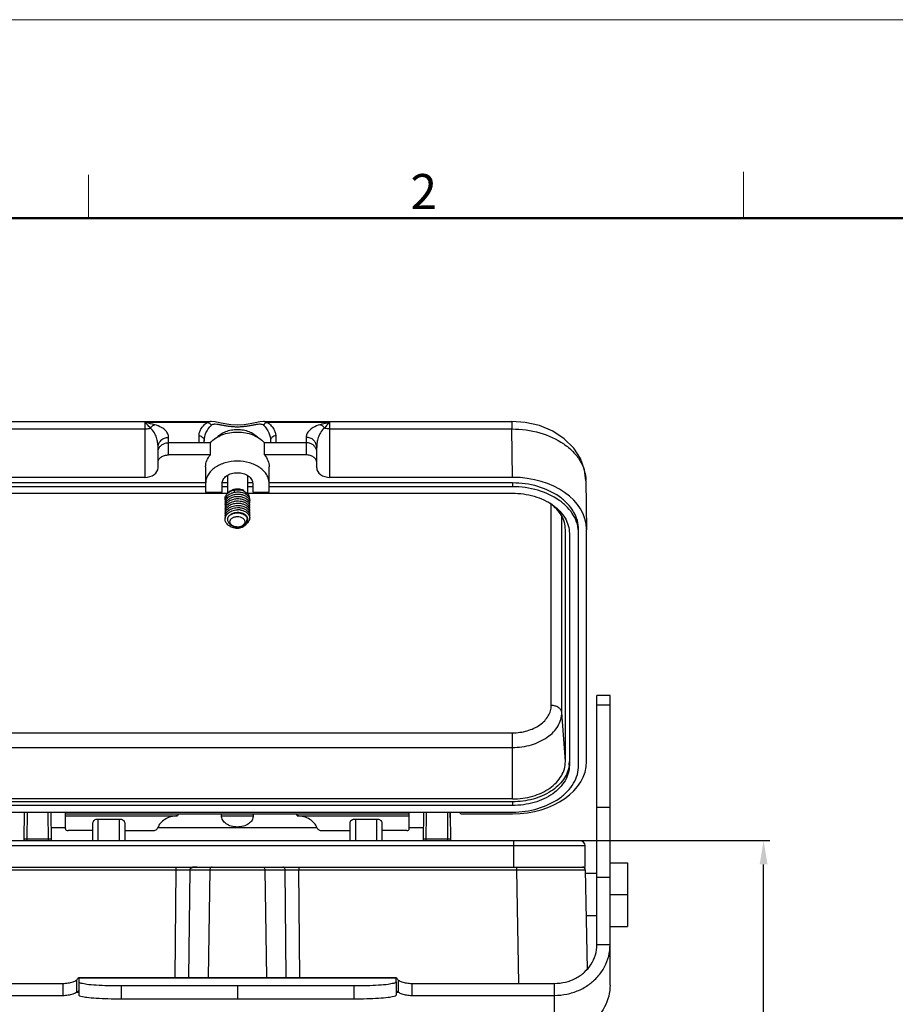
# Model space of a CAD drawing. Units: millimetres. Extents: x 3451 to 4193, y 481 to 1006.
# Drawn here: x 3562 to 3727, y 820 to 1006 of the extents above; entities that cross this region are included whole.
import ezdxf

# ---------------------------------------------------------------- set-up
doc = ezdxf.new("R2010")
doc.units = ezdxf.units.MM
doc.header["$LTSCALE"] = 65.395
doc.header["$PDMODE"] = 3
doc.header["$PDSIZE"] = 8
doc.layers.get('0').update_dxf_attribs({"linetype": 'CONTINUOUS', "lineweight": 30})
doc.layers.get('Defpoints').update_dxf_attribs({"linetype": 'CONTINUOUS'})
doc.layers.add('Dim', color=3, linetype='CONTINUOUS', lineweight=15)
doc.layers.add('图框', color=7, linetype='CONTINUOUS', lineweight=20)
doc.styles.add('Romans字体', font='romans.shx', dxfattribs={"width": 0.75})
doc.dimstyles.new('01', dxfattribs={"dimtxt": 5, "dimasz": 4.5, "dimexe": 1.2, "dimexo": 0.2, "dimgap": 0.5, "dimtad": 1, "dimdsep": 46, "dimtxsty": 'Romans字体', "dimcen": 0, "dimclrd": 1, "dimclre": 6, "dimclrt": 4, "dimazin": 2, "dimtfac": 1, "dimtofl": 0, "dimtmove": 0, "dimatfit": 3, "dimfxl": 1, "dimtolj": 1, "dimtzin": 0, "dimarcsym": 0})

# ---------------------------------------------------------------- blocks, each defined once
blk = doc.blocks.new('A4图框-NEW')
at = {"layer": '图框', "color": 1, "lineweight": 18}
blk.add_line((833.413, 690.535), (1130.412, 690.535), dxfattribs=at)
at = {"layer": '图框', "color": 6}
for p, q in [((882.948, 678.796), (882.948, 675.535)), ((932.483, 679.035), (932.483, 675.535))]:
    blk.add_line(p, q, dxfattribs=at)
at = {"layer": '图框', "lineweight": 50}
blk.add_line((836.913, 675.535), (1126.929, 675.535), dxfattribs=at)
at = {"layer": '图框', "color": 6, "insert": (907.295, 678.86), "char_height": 2.652, "width": 2.55791, "attachment_point": 1, "style": 'Romans字体'}
blk.add_mtext('2', dxfattribs=at)
blk = doc.blocks.new('*D6')
at = {"color": 6, "lineweight": -2, "transparency": 16777216}
for p, q in [((3667.13, 850.63), (3703.34, 850.63)), ((3670.26, 751.63), (3703.34, 751.63))]:
    blk.add_line(p, q, dxfattribs=at)
at = {"color": 1, "lineweight": -2, "transparency": 16777216}
blk.add_line((3702.14, 756.13), (3702.14, 846.13), dxfattribs=at)
at = {"color": 1, "transparency": 16777216}
for points in [[(3701.39, 846.13), (3702.89, 846.13), (3702.14, 850.63)], [(3701.39, 756.13), (3702.89, 756.13), (3702.14, 751.63)]]:
    blk.add_solid(points, dxfattribs=at)
at = {"layer": 'Defpoints', "color": 0, "transparency": 16777216}
for p in [(3666.93, 850.63), (3702.14, 850.63), (3670.06, 751.63)]:
    blk.add_point(p, dxfattribs=at)
at = {"color": 4, "transparency": 16777216, "insert": (3699.14, 801.13), "char_height": 5, "attachment_point": 5, "rotation": 90, "style": 'Romans字体'}
blk.add_mtext('\\A1;99', dxfattribs=at)

msp = doc.modelspace()

# ---------------------------------------------------------------- linework, layer by layer
for p, q in [((3550.774, 929.906), (3597.572, 929.906)), ((3585.163, 929.713), (3585.163, 919.329)), ((3596.952, 929.713), (3585.163, 929.713)), ((3607.755, 929.906), (3654.554, 929.906)), ((3620.165, 929.713), (3608.376, 929.713)), ((3620.165, 919.329), (3620.165, 929.713)), ((3654.554, 929.906), (3654.554, 928.472)), ((3550.774, 928.472), (3585.163, 928.472)), ((3595.413, 925.88), (3595.413, 927.174)), ((3609.914, 927.174), (3609.914, 925.88)), ((3620.165, 928.472), (3654.554, 928.472)), ((3654.667, 919.329), (3654.554, 928.472)), ((3589.663, 923.572), (3589.663, 926.903)), ((3597.557, 925.88), (3589.663, 925.88)), ((3596.413, 925.88), (3596.413, 926.212)), ((3597.557, 923.572), (3597.557, 925.88)), ((3607.771, 923.572), (3607.771, 925.88)), ((3615.665, 925.88), (3607.771, 925.88)), ((3608.914, 926.212), (3608.914, 925.88)), ((3615.665, 926.903), (3615.665, 923.572)), ((3587.663, 921.097), (3587.663, 924.98)), ((3597.557, 923.572), (3589.663, 923.572)), ((3615.665, 923.572), (3607.771, 923.572)), ((3617.665, 921.097), (3617.665, 924.98)), ((3596.663, 921.344), (3596.663, 916.536)), ((3608.664, 916.536), (3608.664, 921.344)), ((3585.163, 919.329), (3550.66, 919.329)), ((3596.663, 918.268), (3550.66, 918.268)), ((3599.764, 916.536), (3599.764, 918.162)), ((3600.764, 918.268), (3599.787, 918.268)), ((3600.764, 919.683), (3600.764, 916.229)), ((3604.564, 919.683), (3604.564, 916.277)), ((3605.54, 918.268), (3604.564, 918.268)), ((3605.564, 918.162), (3605.564, 916.536)), ((3654.667, 918.268), (3608.664, 918.268)), ((3654.667, 919.329), (3620.165, 919.329)), ((3654.667, 918.268), (3654.667, 917.561)), ((3668.553, 918.66), (3668.668, 909.429)), ((3596.663, 917.561), (3550.66, 917.561)), ((3550.66, 916.324), (3600.764, 916.324)), ((3596.663, 916.536), (3599.764, 916.536)), ((3600.764, 917.561), (3599.764, 917.561)), ((3601.994, 916.915), (3602.101, 916.51)), ((3605.564, 917.561), (3604.564, 917.561)), ((3604.564, 916.324), (3654.667, 916.324)), ((3605.564, 916.536), (3608.664, 916.536)), ((3654.667, 917.561), (3608.664, 917.561)), ((3661.983, 876.193), (3661.983, 914.231)), ((3604.564, 911.475), (3604.564, 911.277)), ((3663.981, 874.852), (3663.981, 911.956)), ((3602.491, 909.941), (3602.229, 909.983)), ((3602.371, 909.709), (3602.471, 909.942)), ((3664.668, 909.429), (3664.64, 909.797)), ((3664.668, 909.429), (3664.654, 909.798)), ((3664.668, 865.585), (3664.668, 909.429)), ((3665.418, 908.722), (3665.418, 864.878)), ((3667.168, 864.878), (3667.168, 908.722)), ((3668.668, 865.585), (3668.668, 909.429)), ((3673.112, 878.097), (3670.612, 878.097)), ((3670.612, 830.904), (3670.612, 878.096)), ((3673.112, 823.333), (3673.112, 878.096)), ((3670.612, 876.331), (3673.112, 876.331)), ((3664.668, 865.585), (3663.981, 874.852)), ((3550.66, 871.02), (3654.667, 871.02)), ((3654.667, 858.514), (3654.667, 871.02)), ((3550.66, 868.267), (3654.667, 868.267)), ((3654.667, 858.514), (3550.66, 858.514)), ((3654.667, 857.984), (3550.66, 857.984)), ((3654.667, 857.277), (3550.66, 857.277)), ((3654.667, 857.984), (3654.667, 857.277)), ((3670.612, 856.968), (3673.112, 856.968)), ((3550.66, 856.039), (3654.667, 856.039)), ((3562.37, 850.931), (3562.412, 856.039)), ((3562.394, 853.781), (3562.413, 856.039)), ((3562.91, 856.046), (3562.869, 850.953)), ((3566.957, 850.627), (3566.913, 856.039)), ((3567.41, 856.039), (3567.457, 850.627)), ((3570.162, 852.896), (3570.162, 856.039)), ((3570.162, 855.686), (3635.166, 855.686)), ((3570.162, 855.329), (3591.366, 855.329)), ((3576.362, 850.627), (3576.362, 854.721)), ((3576.362, 854.721), (3580.362, 854.721)), ((3580.362, 850.627), (3580.362, 854.721)), ((3599.663, 855.331), (3605.665, 855.331)), ((3599.664, 855.332), (3599.664, 855.686)), ((3605.664, 855.686), (3605.664, 855.332)), ((3613.961, 855.329), (3635.166, 855.329)), ((3624.965, 854.721), (3628.965, 854.721)), ((3624.965, 854.721), (3624.965, 850.627)), ((3628.965, 854.721), (3628.965, 850.627)), ((3635.166, 852.896), (3635.166, 856.039)), ((3637.871, 850.627), (3637.918, 856.039)), ((3638.37, 850.627), (3638.414, 856.039)), ((3642.459, 850.953), (3642.418, 856.046)), ((3642.914, 856.039), (3642.962, 850.627)), ((3642.934, 853.781), (3642.916, 856.039)), ((3645.166, 855.686), (3654.667, 855.686)), ((3562.366, 850.627), (3562.389, 853.267)), ((3567.435, 853.127), (3570.162, 853.127)), ((3575.362, 850.627), (3575.362, 854.014)), ((3581.363, 854.014), (3581.363, 850.627)), ((3587.656, 853.127), (3617.671, 853.127)), ((3623.965, 850.627), (3623.965, 854.014)), ((3629.965, 854.014), (3629.965, 850.627)), ((3635.166, 853.127), (3637.892, 853.127)), ((3642.938, 853.267), (3642.958, 850.931)), ((3562.869, 850.953), (3562.866, 850.627)), ((3562.869, 850.953), (3566.954, 850.953)), ((3575.362, 852.536), (3570.662, 852.536)), ((3581.363, 852.536), (3586.664, 852.536)), ((3618.664, 852.536), (3623.965, 852.536)), ((3634.666, 852.536), (3629.965, 852.536)), ((3638.373, 850.953), (3642.459, 850.953)), ((3642.462, 850.627), (3642.459, 850.953)), ((3668.414, 849.627), (3536.914, 849.627)), ((3667.414, 850.627), (3537.914, 850.627)), ((3654.92, 845.627), (3654.92, 850.627)), ((3668.414, 845.627), (3668.414, 849.627)), ((3536.914, 845.627), (3668.414, 845.627)), ((3591.054, 845.627), (3591.054, 845.136)), ((3614.273, 845.627), (3614.273, 845.136)), ((3655.434, 845.627), (3655.434, 845.136)), ((3673.112, 846.427), (3676.414, 846.427)), ((3676.414, 846.427), (3676.414, 834.427)), ((3549.895, 845.136), (3591.054, 845.136)), ((3591.054, 845.136), (3590.849, 824.739)), ((3593.652, 845.136), (3593.447, 824.739)), ((3593.652, 845.136), (3611.676, 845.136)), ((3597.46, 845.136), (3597.152, 824.739)), ((3607.867, 845.136), (3608.176, 824.739)), ((3611.881, 824.739), (3611.676, 845.136)), ((3614.479, 824.739), (3614.273, 845.136)), ((3614.273, 845.136), (3655.434, 845.136)), ((3655.434, 845.136), (3655.809, 823.646)), ((3668.432, 845.136), (3668.759, 826.352)), ((3670.612, 844.427), (3668.444, 844.427)), ((3670.612, 843.747), (3673.112, 843.747)), ((3673.112, 840.427), (3676.414, 840.427)), ((3670.612, 836.427), (3668.584, 836.427)), ((3673.112, 834.427), (3676.414, 834.427)), ((3673.112, 830.904), (3670.612, 830.904)), ((3542.716, 823.646), (3569.664, 823.646)), ((3569.664, 823.646), (3569.664, 821.378)), ((3572.259, 824.275), (3572.259, 822.007)), ((3572.657, 824.739), (3632.67, 824.739)), ((3572.663, 824.739), (3572.664, 824.738)), ((3572.664, 824.738), (3572.664, 823.935)), ((3572.664, 824.719), (3632.664, 824.719)), ((3572.664, 823.935), (3572.664, 821.445)), ((3580.664, 823.22), (3580.664, 820.73)), ((3580.664, 823.22), (3624.664, 823.22)), ((3602.664, 823.22), (3602.664, 820.73)), ((3624.664, 823.22), (3624.664, 820.73)), ((3632.664, 824.738), (3632.665, 824.739)), ((3632.664, 823.935), (3632.664, 824.738)), ((3632.664, 823.935), (3632.664, 821.445)), ((3633.068, 824.275), (3633.068, 822.007)), ((3635.664, 823.646), (3662.612, 823.646)), ((3635.664, 823.646), (3635.664, 821.378)), ((3662.612, 813.807), (3662.612, 823.646)), ((3542.716, 821.378), (3569.664, 821.378)), ((3572.259, 822.007), (3572.664, 822.007)), ((3632.664, 822.007), (3633.068, 822.007)), ((3635.664, 821.378), (3662.612, 821.378)), ((3580.664, 820.73), (3624.664, 820.73))]:
    msp.add_line(p, q)
for points in [[(3607.774, 929.906), (3607.602, 929.901), (3606.876, 929.807), (3606.048, 929.634), (3605.076, 929.433), (3603.941, 929.264), (3602.671, 929.194), (3601.4, 929.262), (3600.26, 929.432), (3599.285, 929.633), (3598.454, 929.806), (3597.727, 929.901), (3597.553, 929.906)], [(3668.553, 918.654), (3668.296, 920.747), (3667.519, 922.884), (3666.232, 924.874), (3664.464, 926.627), (3662.276, 928.062), (3659.764, 929.11), (3657.05, 929.729), (3654.554, 929.906)]]:
    msp.add_lwpolyline(points)
for centre, radius, start, end in [((3661.524, 918.572), 7.03, 0.71951, 1.58358), ((3601.604, 914.831), 1.264, 169.55108, 189.1755), ((3601.604, 914.406), 1.264, 169.78104, 189.42426), ((3601.61, 913.982), 1.27, 170.04429, 180.68493), ((3602.07, 914.155), 1.8, 135.82835, 140.59361), ((3603.913, 914.618), 1.074, 349.07636, 12.24069), ((3603.913, 914.194), 1.074, 348.76709, 11.93628), ((3601.612, 913.983), 1.272, 180.74009, 189.64194), ((3601.603, 913.558), 1.263, 170.2573, 189.91269), ((3601.607, 913.133), 1.267, 174.83938, 190.12796), ((3601.604, 912.709), 1.264, 170.75184, 190.38108), ((3601.604, 912.285), 1.264, 171.00029, 190.60731), ((3601.617, 913.132), 1.277, 170.53177, 174.8058), ((3601.646, 913.551), 1.306, 162.62729, 170.28554), ((3602.145, 911.113), 1.904, 134.36997, 135.74256), ((3602.133, 911.55), 1.886, 135.46812, 135.71476), ((3602.759, 909.926), 3.26, 82.96664, 91.7356), ((3603.628, 912.798), 1.388, 31.77623, 35.52144), ((3603.913, 912.497), 1.074, 347.5454, 10.70454), ((3603.913, 912.921), 1.074, 347.84937, 11.01544), ((3603.913, 913.345), 1.074, 348.15402, 11.32408), ((3603.896, 913.767), 1.092, 8.18009, 11.58174), ((3603.914, 913.77), 1.074, 348.45701, 8.18255), ((3601.604, 911.86), 1.264, 171.2486, 190.43543), ((3603.52, 911.081), 1.014, 333.69926, 338.33672), ((3602.672, 912.182), 2.248, 257.28697, 264.89005), ((3660.011, 865.587), 5.406, 352.57505, 359.983), ((3667.414, 849.627), 1, 0, 90), ((3667.932, 845.127), 0.5, 0.9999, 89.99415)]:
    msp.add_arc(centre, radius, start, end)
for centre, major_axis, ratio, start_param, end_param in [((3585.163, 921.097), (2.5, 0), 0.7071337, -1.5707963, 0), ((3620.165, 921.097), (2.5, 0), 0.7071337, -3.1415927, -1.5707963), ((3654.666, 909.429), (14.001, 0.002), 0.7071068, 0.0088317, 1.570644), ((3654.666, 865.586), (14.001, -0.002), 0.7071068, -1.570644, 0.0000762), ((3645.166, 856.039), (0.5, 0), 0.7071337, 3.1415927, 4.712389), ((3570.662, 852.896), (0.5, 0), 0.7203415, -3.1415927, -1.5707963), ((3634.666, 852.896), (0.5, 0), 0.7203415, -1.5707963, 0)]:
    msp.add_ellipse(centre, major_axis=major_axis, ratio=ratio, start_param=start_param, end_param=end_param)
for points, knots in [([(3587.048, 929.264), (3586.896, 929.304), (3586.27, 929.464), (3585.64, 929.605), (3585.163, 929.713)], [0, 0, 0, 0, 0.2430066, 1, 1, 1, 1]), ([(3586.21, 928.636), (3586.045, 928.853), (3585.727, 929.243), (3585.353, 929.584), (3585.163, 929.713)], [0, 0, 0, 0, 0.543081, 1, 1, 1, 1]), ([(3586.21, 928.636), (3586.268, 928.714), (3586.495, 928.981), (3586.802, 929.194), (3587.048, 929.264)], [0, 0, 0, 0, 0.2753289, 1, 1, 1, 1]), ([(3589.663, 926.903), (3589.663, 927.117), (3589.558, 927.586), (3589.089, 928.239), (3588.241, 928.86), (3587.495, 929.145), (3587.048, 929.264)], [0, 0, 0, 0, 0.1713834, 0.3707227, 0.6299281, 1, 1, 1, 1]), ([(3595.413, 927.174), (3595.413, 927.391), (3595.477, 927.844), (3595.766, 928.504), (3596.261, 929.152), (3596.7, 929.529), (3596.952, 929.713)], [0, 0, 0, 0, 0.212094, 0.4390853, 0.6961069, 1, 1, 1, 1]), ([(3596.413, 926.212), (3596.413, 926.725), (3596.651, 927.842), (3597.316, 928.768), (3597.74, 929.187)], [0, 0, 0, 0, 0.4625204, 1, 1, 1, 1]), ([(3596.952, 929.713), (3597.025, 929.78), (3597.22, 929.886), (3597.436, 929.907), (3597.55, 929.906)], [0, 0, 0, 0, 0.4666659, 1, 1, 1, 1]), ([(3596.952, 929.712), (3597.11, 929.696), (3597.427, 929.576), (3597.656, 929.329), (3597.74, 929.187)], [0, 0, 0, 0, 0.4915908, 1, 1, 1, 1]), ([(3597.74, 929.187), (3597.825, 929.271), (3597.998, 929.366), (3598.259, 929.413), (3598.588, 929.424), (3599.06, 929.366), (3599.683, 929.248), (3600.374, 929.115), (3601.113, 928.998), (3601.881, 928.919), (3602.664, 928.892), (3603.447, 928.919), (3604.215, 928.998), (3604.953, 929.115), (3605.644, 929.248), (3606.268, 929.366), (3606.74, 929.424), (3607.068, 929.413), (3607.33, 929.366), (3607.503, 929.271), (3607.588, 929.187)], [0, 0, 0, 0, 0.0358234, 0.0562586, 0.0792891, 0.1337934, 0.1980588, 0.2690924, 0.3442412, 0.4216311, 0.4999991, 0.578367, 0.6557567, 0.7309053, 0.8019395, 0.8662056, 0.9207107, 0.9437414, 0.9641766, 1, 1, 1, 1]), ([(3608.376, 929.713), (3608.217, 929.696), (3607.9, 929.576), (3607.671, 929.329), (3607.588, 929.187)], [0, 0, 0, 0, 0.4915927, 1, 1, 1, 1]), ([(3607.588, 929.187), (3608.012, 928.768), (3608.677, 927.842), (3608.914, 926.725), (3608.914, 926.212)], [0, 0, 0, 0, 0.5374814, 1, 1, 1, 1]), ([(3607.777, 929.906), (3607.891, 929.907), (3608.108, 929.886), (3608.302, 929.78), (3608.376, 929.713)], [0, 0, 0, 0, 0.5333284, 1, 1, 1, 1]), ([(3608.376, 929.713), (3608.628, 929.529), (3609.067, 929.152), (3609.561, 928.504), (3609.85, 927.844), (3609.914, 927.391), (3609.914, 927.174)], [0, 0, 0, 0, 0.3038927, 0.5609125, 0.7879046, 1, 1, 1, 1]), ([(3618.28, 929.264), (3617.832, 929.145), (3617.086, 928.86), (3616.239, 928.239), (3615.77, 927.586), (3615.665, 927.117), (3615.665, 926.903)], [0, 0, 0, 0, 0.3700708, 0.6292766, 0.8286164, 1, 1, 1, 1]), ([(3620.165, 929.713), (3620.004, 929.676), (3619.374, 929.535), (3618.745, 929.387), (3618.28, 929.264)], [0, 0, 0, 0, 0.2549521, 1, 1, 1, 1]), ([(3619.118, 928.636), (3619.059, 928.714), (3618.832, 928.981), (3618.525, 929.194), (3618.28, 929.264)], [0, 0, 0, 0, 0.2753081, 1, 1, 1, 1]), ([(3620.165, 929.713), (3619.975, 929.584), (3619.6, 929.243), (3619.283, 928.853), (3619.118, 928.636)], [0, 0, 0, 0, 0.456919, 1, 1, 1, 1]), ([(3585.163, 928.472), (3585.253, 928.472), (3585.607, 928.486), (3585.959, 928.554), (3586.21, 928.636)], [0, 0, 0, 0, 0.2537722, 1, 1, 1, 1]), ([(3587.663, 924.98), (3587.663, 925.294), (3587.617, 925.927), (3587.4, 926.875), (3586.986, 927.832), (3586.518, 928.408), (3586.21, 928.636)], [0, 0, 0, 0, 0.2318962, 0.4681065, 0.7162061, 1, 1, 1, 1]), ([(3595.413, 927.174), (3595.543, 927.174), (3595.804, 927.124), (3596.137, 926.912), (3596.361, 926.592), (3596.413, 926.338), (3596.413, 926.212)], [0, 0, 0, 0, 0.2545441, 0.5064504, 0.7545786, 1, 1, 1, 1]), ([(3597.557, 925.88), (3598.134, 926.542), (3599.351, 927.304), (3601.159, 927.806), (3602.664, 927.941), (3604.168, 927.806), (3605.976, 927.304), (3607.193, 926.542), (3607.771, 925.88)], [0, 0, 0, 0, 0.2344129, 0.3650871, 0.5, 0.6349129, 0.7655871, 1, 1, 1, 1]), ([(3598.845, 926.892), (3599.055, 927.13), (3599.566, 927.563), (3600.322, 927.948), (3600.996, 928.173), (3601.722, 928.34), (3602.286, 928.39), (3602.664, 928.39)], [0, 0, 0, 0, 0.2256661, 0.4706805, 0.5994714, 0.7313063, 1, 1, 1, 1]), ([(3602.664, 928.39), (3603.041, 928.39), (3603.606, 928.34), (3604.331, 928.173), (3605.006, 927.948), (3605.762, 927.563), (3606.273, 927.13), (3606.482, 926.892)], [0, 0, 0, 0, 0.2686937, 0.4005286, 0.5293195, 0.7743339, 1, 1, 1, 1]), ([(3609.914, 927.174), (3609.784, 927.174), (3609.523, 927.124), (3609.191, 926.912), (3608.967, 926.592), (3608.914, 926.338), (3608.914, 926.212)], [0, 0, 0, 0, 0.2545442, 0.5064506, 0.7545787, 1, 1, 1, 1]), ([(3619.118, 928.636), (3618.81, 928.408), (3618.341, 927.832), (3617.927, 926.875), (3617.71, 925.927), (3617.665, 925.294), (3617.665, 924.98)], [0, 0, 0, 0, 0.2837939, 0.5318933, 0.7681037, 1, 1, 1, 1]), ([(3620.165, 928.472), (3620.075, 928.472), (3619.721, 928.486), (3619.369, 928.554), (3619.118, 928.636)], [0, 0, 0, 0, 0.2537722, 1, 1, 1, 1]), ([(3654.554, 928.472), (3656.335, 928.476), (3659.791, 928.024), (3663.7, 926.285), (3666.118, 924.274), (3667.457, 922.583), (3668.313, 920.726), (3668.533, 919.411), (3668.551, 918.766)], [0, 0, 0, 0, 0.2862911, 0.5525633, 0.674654, 0.7887922, 0.8963375, 1, 1, 1, 1]), ([(3587.663, 924.98), (3587.663, 925.231), (3587.768, 925.74), (3588.217, 926.379), (3588.881, 926.804), (3589.403, 926.903), (3589.663, 926.903)], [0, 0, 0, 0, 0.2454519, 0.4935505, 0.7454241, 1, 1, 1, 1]), ([(3587.757, 924.641), (3587.821, 924.818), (3588.016, 925.161), (3588.465, 925.562), (3589.032, 925.821), (3589.452, 925.88), (3589.663, 925.88)], [0, 0, 0, 0, 0.234911, 0.4804813, 0.7368556, 1, 1, 1, 1]), ([(3617.665, 924.98), (3617.665, 925.231), (3617.559, 925.74), (3617.111, 926.379), (3616.447, 926.804), (3615.924, 926.903), (3615.665, 926.903)], [0, 0, 0, 0, 0.2454519, 0.4935505, 0.745424, 1, 1, 1, 1]), ([(3617.57, 924.641), (3617.507, 924.818), (3617.311, 925.161), (3616.863, 925.562), (3616.296, 925.821), (3615.876, 925.88), (3615.665, 925.88)], [0, 0, 0, 0, 0.234911, 0.4804813, 0.7368556, 1, 1, 1, 1]), ([(3587.663, 924.1), (3587.663, 924.237), (3587.687, 924.422), (3587.742, 924.597), (3587.757, 924.641)], [0, 0, 0, 0, 0.7475978, 1, 1, 1, 1]), ([(3587.663, 922.158), (3587.663, 922.345), (3587.785, 922.748), (3588.251, 923.209), (3588.905, 923.505), (3589.405, 923.572), (3589.663, 923.572)], [0, 0, 0, 0, 0.2094929, 0.4446655, 0.7119947, 1, 1, 1, 1]), ([(3596.663, 921.344), (3596.663, 921.738), (3596.83, 922.558), (3597.281, 923.255), (3597.557, 923.572)], [0, 0, 0, 0, 0.4835653, 1, 1, 1, 1]), ([(3607.771, 923.572), (3608.047, 923.255), (3608.497, 922.558), (3608.664, 921.738), (3608.664, 921.344)], [0, 0, 0, 0, 0.5164349, 1, 1, 1, 1]), ([(3617.665, 922.158), (3617.665, 922.345), (3617.543, 922.748), (3617.077, 923.209), (3616.422, 923.505), (3615.922, 923.572), (3615.665, 923.572)], [0, 0, 0, 0, 0.2094929, 0.4446655, 0.7119947, 1, 1, 1, 1]), ([(3617.665, 924.1), (3617.665, 924.237), (3617.64, 924.422), (3617.586, 924.597), (3617.57, 924.641)], [0, 0, 0, 0, 0.7475978, 1, 1, 1, 1]), ([(3608.664, 918.162), (3608.664, 918.441), (3608.583, 919.011), (3608.23, 919.82), (3607.662, 920.559), (3606.625, 921.44), (3604.934, 922.204), (3602.664, 922.51), (3600.394, 922.204), (3598.703, 921.44), (3597.666, 920.559), (3597.098, 919.82), (3596.744, 919.011), (3596.663, 918.441), (3596.663, 918.162)], [0, 0, 0, 0, 0.0517124, 0.1053415, 0.1622468, 0.2232148, 0.3564758, 0.5, 0.6435242, 0.7767852, 0.8377532, 0.8946585, 0.9482876, 1, 1, 1, 1]), ([(3599.764, 918.162), (3599.764, 918.297), (3599.803, 918.572), (3600.037, 919.109), (3600.616, 919.688), (3601.566, 920.115), (3602.664, 920.264), (3603.762, 920.115), (3604.712, 919.688), (3605.291, 919.109), (3605.525, 918.572), (3605.564, 918.297), (3605.564, 918.162)], [0, 0, 0, 0, 0.0517559, 0.1054836, 0.2228467, 0.3562848, 0.5, 0.6437152, 0.7771533, 0.8945164, 0.9482441, 1, 1, 1, 1]), ([(3667.168, 909.429), (3667.168, 910.01), (3666.999, 911.198), (3666.262, 912.884), (3665.079, 914.424), (3662.918, 916.258), (3659.398, 917.849), (3656.277, 918.268), (3654.667, 918.268)], [0, 0, 0, 0, 0.1035068, 0.2107607, 0.3246238, 0.4465577, 0.7130248, 1, 1, 1, 1]), ([(3600.355, 915.059), (3600.337, 915.175), (3600.333, 915.415), (3600.43, 915.769), (3600.622, 916.098), (3600.802, 916.287), (3600.902, 916.375)], [0, 0, 0, 0, 0.237204, 0.4782855, 0.7309287, 1, 1, 1, 1]), ([(3600.778, 915.409), (3600.919, 915.554), (3601.259, 915.808), (3601.756, 916.013), (3602.191, 916.113), (3602.644, 916.169), (3603.209, 916.15), (3603.843, 915.991), (3604.304, 915.75), (3604.596, 915.502), (3604.768, 915.299), (3604.894, 915.08), (3604.946, 914.924), (3604.963, 914.846)], [0, 0, 0, 0, 0.1228181, 0.2556289, 0.324713, 0.3946255, 0.5337335, 0.6671781, 0.7900713, 0.8468633, 0.9004753, 0.9512875, 1, 1, 1, 1]), ([(3600.895, 916.377), (3600.914, 916.403), (3600.996, 916.503), (3601.091, 916.593), (3601.167, 916.655)], [0, 0, 0, 0, 0.2434789, 1, 1, 1, 1]), ([(3600.902, 916.375), (3600.926, 916.395), (3601.026, 916.478), (3601.133, 916.551), (3601.216, 916.601)], [0, 0, 0, 0, 0.2448565, 1, 1, 1, 1]), ([(3600.921, 915.966), (3601.082, 916.103), (3601.461, 916.336), (3601.883, 916.47), (3602.105, 916.515)], [0, 0, 0, 0, 0.4827486, 1, 1, 1, 1]), ([(3601.167, 916.655), (3601.353, 916.806), (3601.802, 917.045), (3602.297, 917.14), (3602.554, 917.153)], [0, 0, 0, 0, 0.482626, 1, 1, 1, 1]), ([(3601.216, 916.601), (3601.275, 916.636), (3601.521, 916.77), (3601.788, 916.865), (3601.994, 916.915)], [0, 0, 0, 0, 0.2426454, 1, 1, 1, 1]), ([(3601.36, 916.677), (3601.542, 916.81), (3601.965, 917.018), (3602.426, 917.101), (3602.664, 917.112)], [0, 0, 0, 0, 0.486409, 1, 1, 1, 1]), ([(3601.994, 916.915), (3602.329, 916.99), (3602.851, 917.021), (3603.513, 916.901), (3603.962, 916.737), (3604.344, 916.504), (3604.64, 916.216), (3604.801, 915.933), (3604.867, 915.698), (3604.879, 915.58), (3604.88, 915.521)], [0, 0, 0, 0, 0.2865306, 0.4266663, 0.5598946, 0.6837474, 0.7971987, 0.9013151, 0.9510614, 1, 1, 1, 1]), ([(3602.105, 916.515), (3602.389, 916.574), (3602.828, 916.603), (3603.395, 916.528), (3603.794, 916.417), (3604.155, 916.256), (3604.464, 916.051), (3604.711, 915.807), (3604.832, 915.618), (3604.878, 915.522)], [0, 0, 0, 0, 0.2767554, 0.4132628, 0.5452175, 0.6707034, 0.7884214, 0.8979503, 1, 1, 1, 1]), ([(3602.554, 917.153), (3602.789, 917.166), (3603.247, 917.133), (3603.681, 916.978), (3603.871, 916.869)], [0, 0, 0, 0, 0.5183151, 1, 1, 1, 1]), ([(3602.664, 917.112), (3602.772, 917.118), (3603.039, 917.114), (3603.451, 917.046), (3603.74, 916.938), (3603.871, 916.869)], [0, 0, 0, 0, 0.2616739, 0.6426354, 1, 1, 1, 1]), ([(3667.168, 908.722), (3667.168, 909.303), (3666.999, 910.491), (3666.262, 912.177), (3665.079, 913.717), (3662.918, 915.551), (3659.398, 917.142), (3656.277, 917.561), (3654.667, 917.561)], [0, 0, 0, 0, 0.1035068, 0.2107607, 0.3246238, 0.4465577, 0.7130248, 1, 1, 1, 1]), ([(3654.667, 916.324), (3656.052, 916.324), (3658.736, 915.963), (3661.763, 914.595), (3663.621, 913.017), (3664.638, 911.694), (3665.273, 910.244), (3665.418, 909.222), (3665.418, 908.722)], [0, 0, 0, 0, 0.2869769, 0.5534431, 0.6753722, 0.7892426, 0.8964828, 1, 1, 1, 1]), ([(3600.356, 912.912), (3600.373, 913.015), (3600.433, 913.221), (3600.594, 913.508), (3600.821, 913.769), (3601.209, 914.08), (3601.814, 914.357), (3602.348, 914.445), (3602.622, 914.457)], [0, 0, 0, 0, 0.1058959, 0.2162094, 0.332623, 0.455834, 0.7201964, 1, 1, 1, 1]), ([(3600.357, 913.342), (3600.372, 913.429), (3600.419, 913.602), (3600.586, 913.937), (3600.782, 914.153), (3600.93, 914.277)], [0, 0, 0, 0, 0.2360432, 0.4798852, 1, 1, 1, 1]), ([(3600.359, 914.201), (3600.365, 914.235), (3600.395, 914.374), (3600.448, 914.508), (3600.498, 914.602)], [0, 0, 0, 0, 0.246219, 1, 1, 1, 1]), ([(3600.36, 914.63), (3600.381, 914.75), (3600.46, 914.989), (3600.598, 915.199), (3600.679, 915.297)], [0, 0, 0, 0, 0.4870898, 1, 1, 1, 1]), ([(3600.361, 915.06), (3600.384, 915.188), (3600.474, 915.445), (3600.629, 915.668), (3600.721, 915.771)], [0, 0, 0, 0, 0.4856619, 1, 1, 1, 1]), ([(3600.399, 913.941), (3600.43, 914.039), (3600.516, 914.234), (3600.708, 914.499), (3600.957, 914.736), (3601.365, 915.011), (3601.974, 915.247), (3602.762, 915.34), (3603.539, 915.246), (3604.125, 915.013), (3604.502, 914.743), (3604.724, 914.515), (3604.884, 914.262), (3604.947, 914.078), (3604.966, 913.986)], [0, 0, 0, 0, 0.0545711, 0.1118234, 0.1722989, 0.2360901, 0.371766, 0.513489, 0.6531216, 0.7828029, 0.8424083, 0.8981464, 0.950382, 1, 1, 1, 1]), ([(3600.498, 914.602), (3600.545, 914.692), (3600.661, 914.866), (3600.884, 915.098), (3601.154, 915.3), (3601.574, 915.527), (3602.172, 915.709), (3602.925, 915.757), (3603.651, 915.637), (3604.19, 915.399), (3604.536, 915.136), (3604.74, 914.917), (3604.887, 914.677), (3604.946, 914.503), (3604.964, 914.416)], [0, 0, 0, 0, 0.0562459, 0.1154568, 0.1777911, 0.2430892, 0.3802244, 0.5211977, 0.6586001, 0.7857064, 0.8442176, 0.8991136, 0.9507697, 1, 1, 1, 1]), ([(3600.721, 915.771), (3600.736, 915.788), (3600.799, 915.857), (3600.867, 915.921), (3600.921, 915.966)], [0, 0, 0, 0, 0.245864, 1, 1, 1, 1]), ([(3600.93, 914.277), (3601.224, 914.523), (3601.686, 914.735), (3602.263, 914.851), (3602.674, 914.894), (3603.184, 914.876), (3603.762, 914.742), (3604.267, 914.507), (3604.606, 914.23), (3604.802, 913.975), (3604.873, 913.839), (3604.902, 913.77)], [0, 0, 0, 0, 0.2555371, 0.323957, 0.3929747, 0.5302162, 0.6626098, 0.7860876, 0.8982962, 0.9503337, 1, 1, 1, 1]), ([(3602.622, 914.457), (3602.841, 914.466), (3603.271, 914.441), (3603.785, 914.304), (3604.15, 914.132), (3604.46, 913.935), (3604.657, 913.745), (3604.758, 913.604)], [0, 0, 0, 0, 0.2751037, 0.5384199, 0.6630108, 0.7817211, 1, 1, 1, 1]), ([(3604.878, 915.522), (3604.927, 915.416), (3604.996, 915.192), (3604.99, 914.957), (3604.969, 914.845)], [0, 0, 0, 0, 0.5054467, 1, 1, 1, 1]), ([(3664.654, 909.798), (3664.62, 910.254), (3664.422, 911.179), (3663.762, 912.474), (3662.771, 913.647), (3661.943, 914.3), (3661.491, 914.599)], [0, 0, 0, 0, 0.2306988, 0.4710015, 0.7266483, 1, 1, 1, 1]), ([(3600.355, 912.482), (3600.367, 912.555), (3600.403, 912.7), (3600.525, 912.984), (3600.668, 913.174), (3600.779, 913.288)], [0, 0, 0, 0, 0.2390976, 0.4842099, 1, 1, 1, 1]), ([(3600.355, 912.053), (3600.367, 912.133), (3600.407, 912.292), (3600.475, 912.442), (3600.516, 912.514)], [0, 0, 0, 0, 0.4929856, 1, 1, 1, 1]), ([(3600.355, 911.632), (3600.367, 911.705), (3600.403, 911.851), (3600.526, 912.136), (3600.67, 912.328), (3600.781, 912.442)], [0, 0, 0, 0, 0.2390369, 0.4841143, 1, 1, 1, 1]), ([(3600.516, 912.514), (3600.534, 912.546), (3600.61, 912.672), (3600.704, 912.787), (3600.782, 912.867)], [0, 0, 0, 0, 0.2435944, 1, 1, 1, 1]), ([(3600.779, 913.288), (3601.006, 913.522), (3601.454, 913.795), (3602.113, 913.987), (3602.473, 914.028), (3602.655, 914.034)], [0, 0, 0, 0, 0.4757557, 0.7349004, 1, 1, 1, 1]), ([(3600.788, 912.873), (3601.016, 913.105), (3601.463, 913.375), (3602.12, 913.564), (3602.479, 913.604), (3602.66, 913.61)], [0, 0, 0, 0, 0.4760737, 0.7351212, 1, 1, 1, 1]), ([(3600.805, 911.557), (3600.83, 911.643), (3600.902, 911.813), (3601.067, 912.044), (3601.284, 912.25), (3601.642, 912.486), (3602.174, 912.681), (3602.857, 912.742), (3603.515, 912.634), (3603.996, 912.405), (3604.286, 912.151), (3604.444, 911.942), (3604.542, 911.714), (3604.564, 911.554), (3604.564, 911.475)], [0, 0, 0, 0, 0.055513, 0.1138102, 0.1754903, 0.2406391, 0.3790914, 0.5227867, 0.6624411, 0.7896357, 0.847291, 0.9009326, 0.9513664, 1, 1, 1, 1]), ([(3600.805, 911.557), (3600.828, 911.633), (3600.894, 911.783), (3601.041, 911.989), (3601.235, 912.173), (3601.554, 912.388), (3602.035, 912.572), (3602.451, 912.621), (3602.664, 912.621)], [0, 0, 0, 0, 0.1043818, 0.2142499, 0.3307999, 0.4543824, 0.7195023, 1, 1, 1, 1]), ([(3600.814, 912.474), (3601.043, 912.699), (3601.484, 912.958), (3602.131, 913.141), (3602.483, 913.18), (3602.66, 913.185)], [0, 0, 0, 0, 0.4769791, 0.7357047, 1, 1, 1, 1]), ([(3602.655, 914.034), (3602.765, 914.037), (3603.191, 914.03), (3603.618, 913.937), (3603.91, 913.816)], [0, 0, 0, 0, 0.2580687, 1, 1, 1, 1]), ([(3602.66, 913.61), (3602.735, 913.612), (3603.034, 913.611), (3603.332, 913.569), (3603.548, 913.513)], [0, 0, 0, 0, 0.2540551, 1, 1, 1, 1]), ([(3602.664, 912.621), (3602.909, 912.621), (3603.383, 912.557), (3603.918, 912.315), (3604.247, 912.036), (3604.426, 911.802), (3604.538, 911.546), (3604.564, 911.366), (3604.564, 911.277)], [0, 0, 0, 0, 0.2870472, 0.5535674, 0.6755011, 0.78933, 0.8965425, 1, 1, 1, 1]), ([(3603.158, 913.162), (3603.385, 913.134), (3603.817, 913.033), (3604.301, 912.784), (3604.605, 912.524), (3604.782, 912.311), (3604.908, 912.082), (3604.957, 911.918), (3604.971, 911.836)], [0, 0, 0, 0, 0.2872933, 0.5513775, 0.6730373, 0.7876074, 0.8960244, 1, 1, 1, 1]), ([(3603.548, 913.513), (3603.731, 913.465), (3604.074, 913.34), (3604.513, 913.054), (3604.783, 912.746), (3604.918, 912.475), (3604.957, 912.336), (3604.97, 912.266)], [0, 0, 0, 0, 0.2849716, 0.5465397, 0.7828355, 0.8932606, 1, 1, 1, 1]), ([(3603.91, 913.816), (3604.049, 913.759), (3604.306, 913.625), (3604.629, 913.359), (3604.861, 913.048), (3604.947, 912.813), (3604.969, 912.696)], [0, 0, 0, 0, 0.2806669, 0.5397608, 0.777848, 1, 1, 1, 1]), ([(3604.808, 913.528), (3604.847, 913.466), (3604.913, 913.336), (3604.954, 913.196), (3604.968, 913.126)], [0, 0, 0, 0, 0.5087277, 1, 1, 1, 1]), ([(3604.902, 913.77), (3604.909, 913.753), (3604.936, 913.683), (3604.956, 913.611), (3604.967, 913.556)], [0, 0, 0, 0, 0.2530702, 1, 1, 1, 1]), ([(3602.371, 909.709), (3602.078, 909.743), (3601.65, 909.854), (3601.147, 910.119), (3600.832, 910.363), (3600.585, 910.647), (3600.415, 910.962), (3600.333, 911.296), (3600.338, 911.522), (3600.355, 911.632)], [0, 0, 0, 0, 0.2855918, 0.4210068, 0.5491536, 0.6696504, 0.7833491, 0.8924045, 1, 1, 1, 1]), ([(3600.805, 911.557), (3600.796, 911.473), (3600.794, 911.301), (3600.849, 911.047), (3600.959, 910.803), (3601.122, 910.578), (3601.333, 910.377), (3601.673, 910.147), (3601.971, 910.035), (3602.177, 909.989)], [0, 0, 0, 0, 0.1113483, 0.2239914, 0.3400956, 0.4613324, 0.5885558, 0.7216946, 1, 1, 1, 1]), ([(3602.229, 909.983), (3602.079, 910.017), (3601.862, 910.097), (3601.616, 910.26), (3601.467, 910.4), (3601.355, 910.558), (3601.284, 910.728), (3601.257, 910.905), (3601.274, 911.083), (3601.336, 911.255), (3601.44, 911.415), (3601.581, 911.56), (3601.755, 911.684), (3601.957, 911.784), (3602.18, 911.858), (3602.418, 911.904), (3602.582, 911.914), (3602.664, 911.914)], [0, 0, 0, 0, 0.1389259, 0.2035982, 0.2644697, 0.3217167, 0.3760445, 0.4286589, 0.4811011, 0.5349476, 0.5914954, 0.6515619, 0.7154344, 0.7829233, 0.8534493, 0.9261598, 1, 1, 1, 1]), ([(3602.371, 909.709), (3602.591, 909.702), (3603.023, 909.731), (3603.535, 909.88), (3603.891, 910.065), (3604.117, 910.229), (3604.3, 910.416), (3604.392, 910.559), (3604.428, 910.632)], [0, 0, 0, 0, 0.2793637, 0.5449174, 0.6693376, 0.7867383, 0.8968016, 1, 1, 1, 1]), ([(3602.471, 909.942), (3602.718, 909.92), (3603.097, 909.952), (3603.561, 910.111), (3603.872, 910.283), (3604.13, 910.501), (3604.324, 910.755), (3604.445, 911.034), (3604.473, 911.231), (3604.474, 911.328)], [0, 0, 0, 0, 0.2745039, 0.4108099, 0.5418939, 0.6659426, 0.782608, 0.8930955, 1, 1, 1, 1]), ([(3602.664, 911.914), (3602.851, 911.914), (3603.13, 911.875), (3603.467, 911.743), (3603.684, 911.612), (3603.86, 911.451), (3603.987, 911.268), (3604.059, 911.068), (3604.071, 910.861), (3604.022, 910.657), (3603.916, 910.466), (3603.759, 910.296), (3603.483, 910.1), (3603.052, 909.945), (3602.679, 909.925), (3602.491, 909.941)], [0, 0, 0, 0, 0.1424235, 0.2103065, 0.2744101, 0.3342449, 0.3899901, 0.442611, 0.4937981, 0.5456194, 0.5999721, 0.6581294, 0.7205738, 0.8563231, 1, 1, 1, 1]), ([(3604.971, 911.836), (3604.99, 911.73), (3604.996, 911.507), (3604.9, 911.18), (3604.709, 910.878), (3604.531, 910.708), (3604.432, 910.629)], [0, 0, 0, 0, 0.2342157, 0.4730909, 0.7263218, 1, 1, 1, 1]), ([(3604.462, 910.707), (3604.471, 910.73), (3604.504, 910.823), (3604.522, 910.921), (3604.525, 910.995)], [0, 0, 0, 0, 0.254498, 1, 1, 1, 1]), ([(3604.525, 910.995), (3604.528, 911.051), (3604.522, 911.164), (3604.493, 911.274), (3604.474, 911.328)], [0, 0, 0, 0, 0.4963965, 1, 1, 1, 1]), ([(3604.564, 911.277), (3604.564, 911.254), (3604.56, 911.158), (3604.542, 911.063), (3604.521, 910.994)], [0, 0, 0, 0, 0.2486175, 1, 1, 1, 1]), ([(3604.97, 912.266), (3604.983, 912.195), (3604.995, 912.05), (3604.977, 911.906), (3604.961, 911.835)], [0, 0, 0, 0, 0.4994592, 1, 1, 1, 1]), ([(3654.667, 871.02), (3655.61, 871.02), (3657.437, 871.265), (3659.497, 872.197), (3660.762, 873.271), (3661.454, 874.172), (3661.885, 875.158), (3661.983, 875.853), (3661.983, 876.193)], [0, 0, 0, 0, 0.2869997, 0.5536126, 0.6755822, 0.7894054, 0.8965898, 1, 1, 1, 1]), ([(3663.981, 874.852), (3663.967, 875.035), (3663.824, 875.418), (3663.357, 875.851), (3662.717, 876.129), (3662.233, 876.193), (3661.983, 876.193)], [0, 0, 0, 0, 0.2101232, 0.4465455, 0.7136168, 1, 1, 1, 1]), ([(3654.667, 868.267), (3655.867, 868.267), (3658.193, 868.579), (3660.816, 869.765), (3662.426, 871.133), (3663.307, 872.28), (3663.855, 873.535), (3663.981, 874.42), (3663.981, 874.852)], [0, 0, 0, 0, 0.2869997, 0.5536123, 0.6755818, 0.7894056, 0.8965897, 1, 1, 1, 1]), ([(3654.667, 858.514), (3655.956, 858.514), (3658.454, 858.85), (3661.27, 860.124), (3662.998, 861.592), (3663.944, 862.823), (3664.533, 864.171), (3664.668, 865.121), (3664.668, 865.585)], [0, 0, 0, 0, 0.2871626, 0.5536949, 0.675596, 0.789387, 0.89656, 1, 1, 1, 1]), ([(3665.372, 864.888), (3665.311, 864.417), (3665.056, 863.465), (3664.321, 862.142), (3663.259, 860.944), (3661.413, 859.529), (3658.515, 858.307), (3655.974, 857.984), (3654.667, 857.984)], [0, 0, 0, 0, 0.1034897, 0.2117018, 0.3267058, 0.4494279, 0.7155714, 1, 1, 1, 1]), ([(3654.667, 856.039), (3656.278, 856.039), (3659.4, 856.459), (3662.921, 858.051), (3665.081, 859.886), (3666.263, 861.425), (3666.999, 863.111), (3667.168, 864.298), (3667.168, 864.878)], [0, 0, 0, 0, 0.2871664, 0.5536955, 0.6755965, 0.7893891, 0.8965665, 1, 1, 1, 1]), ([(3665.418, 864.878), (3665.418, 864.379), (3665.273, 863.358), (3664.639, 861.909), (3663.623, 860.585), (3661.765, 859.007), (3658.738, 857.638), (3656.053, 857.277), (3654.667, 857.277)], [0, 0, 0, 0, 0.1034382, 0.2106125, 0.3244036, 0.4463053, 0.712838, 1, 1, 1, 1]), ([(3575.362, 854.014), (3575.362, 854.108), (3575.423, 854.309), (3575.656, 854.54), (3575.983, 854.688), (3576.233, 854.721), (3576.362, 854.721)], [0, 0, 0, 0, 0.2094929, 0.4446655, 0.7119947, 1, 1, 1, 1]), ([(3580.362, 854.721), (3580.491, 854.721), (3580.741, 854.688), (3581.069, 854.54), (3581.302, 854.309), (3581.363, 854.108), (3581.363, 854.014)], [0, 0, 0, 0, 0.2880053, 0.5553345, 0.7905071, 1, 1, 1, 1]), ([(3591.366, 855.329), (3590.936, 855.315), (3590.098, 855.192), (3588.972, 854.729), (3588.098, 854.03), (3587.737, 853.41), (3587.641, 853.095)], [0, 0, 0, 0, 0.2813061, 0.5463066, 0.7858066, 1, 1, 1, 1]), ([(3591.553, 855.686), (3591.533, 855.681), (3591.497, 855.662), (3591.46, 855.598), (3591.41, 855.491), (3591.383, 855.393), (3591.366, 855.329)], [0, 0, 0, 0, 0.1471122, 0.2753831, 0.5205521, 1, 1, 1, 1]), ([(3605.665, 855.331), (3605.665, 855.192), (3605.623, 854.907), (3605.381, 854.353), (3604.782, 853.754), (3603.8, 853.312), (3602.664, 853.158), (3601.529, 853.312), (3600.546, 853.753), (3599.947, 854.352), (3599.705, 854.906), (3599.663, 855.191), (3599.663, 855.331)], [0, 0, 0, 0, 0.0517546, 0.1054956, 0.2228479, 0.3562788, 0.4999806, 0.6436877, 0.7771318, 0.8945, 0.9482449, 1, 1, 1, 1]), ([(3613.961, 855.329), (3613.944, 855.393), (3613.917, 855.491), (3613.868, 855.598), (3613.831, 855.662), (3613.794, 855.681), (3613.774, 855.686)], [0, 0, 0, 0, 0.4794425, 0.7246081, 0.8528766, 1, 1, 1, 1]), ([(3617.686, 853.095), (3617.591, 853.41), (3617.229, 854.03), (3616.355, 854.729), (3615.229, 855.192), (3614.392, 855.315), (3613.961, 855.329)], [0, 0, 0, 0, 0.2141932, 0.4536933, 0.7186939, 1, 1, 1, 1]), ([(3623.965, 854.014), (3623.965, 854.108), (3624.026, 854.309), (3624.259, 854.54), (3624.586, 854.688), (3624.836, 854.721), (3624.965, 854.721)], [0, 0, 0, 0, 0.2094929, 0.4446655, 0.7119947, 1, 1, 1, 1]), ([(3628.965, 854.721), (3629.094, 854.721), (3629.344, 854.688), (3629.672, 854.54), (3629.905, 854.309), (3629.965, 854.108), (3629.965, 854.014)], [0, 0, 0, 0, 0.2880053, 0.5553345, 0.7905071, 1, 1, 1, 1]), ([(3586.664, 852.536), (3586.776, 852.536), (3586.994, 852.562), (3587.29, 852.676), (3587.521, 852.853), (3587.617, 853.014), (3587.641, 853.095)], [0, 0, 0, 0, 0.2810427, 0.5466641, 0.7864421, 1, 1, 1, 1]), ([(3617.686, 853.095), (3617.711, 853.014), (3617.806, 852.853), (3618.037, 852.676), (3618.333, 852.562), (3618.552, 852.536), (3618.664, 852.536)], [0, 0, 0, 0, 0.2135496, 0.4533343, 0.7189566, 1, 1, 1, 1]), ([(3562.369, 850.931), (3562.369, 850.935), (3562.387, 850.937), (3562.411, 850.942), (3562.459, 850.946), (3562.519, 850.949), (3562.595, 850.951), (3562.712, 850.954), (3562.805, 850.954), (3562.869, 850.953)], [0, 0, 0, 0, 0.021724, 0.079161, 0.1716337, 0.2955701, 0.4464975, 0.6188161, 1, 1, 1, 1]), ([(3566.954, 850.953), (3567.018, 850.954), (3567.111, 850.954), (3567.228, 850.951), (3567.304, 850.949), (3567.364, 850.946), (3567.412, 850.942), (3567.436, 850.937), (3567.454, 850.935), (3567.454, 850.931)], [0, 0, 0, 0, 0.3810346, 0.5532581, 0.7041819, 0.8282166, 0.9207965, 0.9782717, 1, 1, 1, 1]), ([(3637.873, 850.931), (3637.873, 850.935), (3637.892, 850.937), (3637.915, 850.942), (3637.964, 850.946), (3638.024, 850.949), (3638.099, 850.951), (3638.217, 850.954), (3638.31, 850.954), (3638.373, 850.953)], [0, 0, 0, 0, 0.0216979, 0.0791147, 0.1715765, 0.2955112, 0.4464453, 0.6187772, 1, 1, 1, 1]), ([(3642.459, 850.953), (3642.523, 850.954), (3642.615, 850.954), (3642.733, 850.951), (3642.808, 850.949), (3642.868, 850.946), (3642.917, 850.942), (3642.94, 850.937), (3642.959, 850.935), (3642.959, 850.931)], [0, 0, 0, 0, 0.3809955, 0.5532056, 0.7041228, 0.828159, 0.9207499, 0.9782453, 1, 1, 1, 1]), ([(3594.441, 845.627), (3594.399, 845.627), (3594.315, 845.623), (3594.189, 845.602), (3594.069, 845.568), (3593.958, 845.52), (3593.86, 845.462), (3593.776, 845.394), (3593.709, 845.316), (3593.663, 845.231), (3593.649, 845.167), (3593.652, 845.136)], [0, 0, 0, 0, 0.1258149, 0.2544977, 0.3801645, 0.5003077, 0.6140749, 0.7219611, 0.8234457, 0.9184002, 1.0124897, 1.0124897, 1.0124897, 1.0124897]), ([(3594.094, 845.496), (3594.025, 845.473), (3593.904, 845.426), (3593.759, 845.336), (3593.671, 845.24), (3593.651, 845.167), (3593.652, 845.136)], [0, 0, 0, 0, 0.21934075, 0.3864359, 0.50842457, 0.60205816, 0.60205816, 0.60205816, 0.60205816]), ([(3594.686, 845.61), (3594.576, 845.599), (3594.377, 845.572), (3594.181, 845.524), (3594.094, 845.496)], [0, 0, 0, 0, 0.32907319, 0.60286933, 0.60286933, 0.60286933, 0.60286933]), ([(3597.893, 845.627), (3597.818, 845.627), (3597.661, 845.577), (3597.501, 845.387), (3597.462, 845.22), (3597.46, 845.136)], [0, 0, 0, 0, 0.22410788, 0.46328369, 0.71690822, 0.71690822, 0.71690822, 0.71690822]), ([(3607.434, 845.627), (3607.509, 845.627), (3607.666, 845.577), (3607.827, 845.387), (3607.866, 845.22), (3607.867, 845.136)], [0, 0, 0, 0, 0.22411832, 0.46329334, 0.71690814, 0.71690814, 0.71690814, 0.71690814]), ([(3611.676, 845.136), (3611.674, 845.201), (3611.656, 845.331), (3611.552, 845.487), (3611.415, 845.604), (3611.297, 845.627), (3611.24, 845.627)], [0, 0, 0, 0, 0.1954559, 0.38197225, 0.5515425, 0.72375688, 0.72375688, 0.72375688, 0.72375688]), ([(3591.054, 845.136), (3591.313, 845.136), (3591.813, 845.137), (3592.52, 845.137), (3593.127, 845.137), (3593.493, 845.136), (3593.652, 845.136)], [0, 0, 0, 0, 0.7764963, 1.4998019, 2.1209288, 2.5976824, 2.5976824, 2.5976824, 2.5976824]), ([(3611.675, 845.141), (3611.834, 845.14), (3612.199, 845.133), (3612.806, 845.146), (3613.514, 845.136), (3614.014, 845.131), (3614.273, 845.136)], [0, 0, 0, 0, 0.4745703, 1.0968391, 1.8211519, 2.5977879, 2.5977879, 2.5977879, 2.5977879]), ([(3655.434, 845.136), (3656.278, 845.136), (3657.936, 845.137), (3660.343, 845.138), (3662.404, 845.139), (3663.652, 845.139), (3664.151, 845.139)], [0, 0, 0, 0, 2.5329217, 4.9736884, 7.2215312, 8.7174716, 8.7174716, 8.7174716, 8.7174716]), ([(3664.625, 845.139), (3665.164, 845.139), (3666.103, 845.139), (3667.289, 845.138), (3668.019, 845.138), (3668.349, 845.136), (3668.432, 845.136)], [0, 0, 0, 0, 1.6165454, 2.8177857, 3.557519, 3.8066337, 3.8066337, 3.8066337, 3.8066337]), ([(3662.612, 823.646), (3663.307, 823.646), (3664.695, 823.811), (3666.638, 824.537), (3668.314, 825.696), (3669.608, 827.214), (3670.425, 828.99), (3670.612, 830.272), (3670.612, 830.904)], [0, 0, 0, 0, 2.0852691, 4.1464549, 6.1652475, 8.1339533, 10.0582295, 11.9563808, 11.9563808, 11.9563808, 11.9563808]), ([(3669.935, 824.078), (3670.25, 824.355), (3671.064, 825.17), (3672.143, 826.719), (3672.933, 828.754), (3673.112, 830.193), (3673.112, 830.904)], [0, 0, 0, 0, 1.2591358, 3.4458451, 5.6109917, 7.7449616, 7.7449616, 7.7449616, 7.7449616]), ([(3569.664, 823.646), (3570.007, 823.646), (3570.661, 823.693), (3571.541, 823.894), (3572.058, 824.129), (3572.259, 824.275)], [0, 0, 0, 0, 1.0297243, 1.9557902, 2.7033812, 2.7033812, 2.7033812, 2.7033812]), ([(3572.259, 824.275), (3572.319, 824.341), (3572.4, 824.434), (3572.5, 824.552), (3572.557, 824.62), (3572.595, 824.666), (3572.615, 824.689), (3572.619, 824.695)], [0, 0, 0, 0, 0.26450771, 0.37239551, 0.46189917, 0.53156581, 0.55259161, 0.55259161, 0.55259161, 0.55259161]), ([(3572.619, 824.695), (3572.625, 824.702), (3572.635, 824.713), (3572.648, 824.727), (3572.656, 824.734), (3572.661, 824.739), (3572.663, 824.739)], [0, 0, 0, 0, 0.028038241, 0.044664224, 0.055946322, 0.062451601, 0.062451601, 0.062451601, 0.062451601]), ([(3572.664, 823.935), (3572.664, 823.785), (3573.405, 823.652), (3574.326, 823.467), (3576.141, 823.337), (3578.261, 823.24), (3579.84, 823.22), (3580.664, 823.22)], [0, 0, 0, 0, 0.4495485, 1.6032015, 3.3801053, 5.612561, 8.0849444, 8.0849444, 8.0849444, 8.0849444]), ([(3624.664, 823.22), (3625.488, 823.22), (3627.066, 823.24), (3629.187, 823.337), (3631.002, 823.467), (3631.923, 823.652), (3632.664, 823.785), (3632.664, 823.935)], [0, 0, 0, 0, 2.4723835, 4.7048392, 6.4817429, 7.6353959, 8.0849444, 8.0849444, 8.0849444, 8.0849444]), ([(3632.665, 824.739), (3632.667, 824.739), (3632.672, 824.734), (3632.68, 824.727), (3632.697, 824.707), (3632.726, 824.673), (3632.771, 824.62), (3632.828, 824.552), (3632.927, 824.434), (3633.009, 824.341), (3633.068, 824.275)], [0, 0, 0, 0, 0.00650528, 0.01778738, 0.03441336, 0.08347313, 0.15313976, 0.24264343, 0.35053123, 0.61503894, 0.61503894, 0.61503894, 0.61503894]), ([(3633.068, 824.275), (3633.27, 824.129), (3633.786, 823.894), (3634.667, 823.693), (3635.321, 823.646), (3635.664, 823.646)], [0, 0, 0, 0, 0.747591, 1.6736568, 2.7033812, 2.7033812, 2.7033812, 2.7033812]), ([(3662.612, 821.378), (3663.394, 821.378), (3664.96, 821.537), (3667.188, 822.242), (3668.83, 823.174), (3669.685, 823.857), (3669.935, 824.078)], [0, 0, 0, 0, 2.3464127, 4.6825304, 6.9633409, 7.9631866, 7.9631866, 7.9631866, 7.9631866]), ([(3673.112, 823.333), (3673.112, 822.622), (3672.933, 821.182), (3672.143, 819.148), (3670.873, 817.324), (3669.196, 815.81), (3667.188, 814.671), (3664.959, 813.966), (3663.394, 813.807), (3662.612, 813.807)], [0, 0, 0, 0, 2.1339699, 4.2991165, 6.4858257, 8.7413136, 11.0221241, 13.3582418, 15.7046545, 15.7046545, 15.7046545, 15.7046545]), ([(3569.664, 821.378), (3570.007, 821.378), (3570.661, 821.424), (3571.541, 821.626), (3572.058, 821.861), (3572.259, 822.007)], [0, 0, 0, 0, 1.0297243, 1.9557902, 2.7033812, 2.7033812, 2.7033812, 2.7033812]), ([(3572.259, 822.007), (3572.336, 822.05), (3572.473, 822.143), (3572.567, 822.168), (3572.663, 822.255), (3572.664, 822.239)], [0, 0, 0, 0, 0.26369958, 0.41902426, 0.46640106, 0.46640106, 0.46640106, 0.46640106]), ([(3572.664, 821.445), (3572.664, 821.295), (3573.405, 821.162), (3574.326, 820.977), (3576.141, 820.847), (3578.261, 820.75), (3579.84, 820.73), (3580.664, 820.73)], [0, 0, 0, 0, 0.4495485, 1.6032015, 3.3801053, 5.612561, 8.0849444, 8.0849444, 8.0849444, 8.0849444]), ([(3624.664, 820.73), (3625.488, 820.73), (3627.066, 820.75), (3629.187, 820.847), (3631.002, 820.977), (3631.923, 821.162), (3632.664, 821.295), (3632.664, 821.445)], [0, 0, 0, 0, 2.4723835, 4.7048392, 6.4817429, 7.6353959, 8.0849444, 8.0849444, 8.0849444, 8.0849444]), ([(3632.664, 822.239), (3632.665, 822.255), (3632.76, 822.168), (3632.854, 822.143), (3632.991, 822.05), (3633.068, 822.007)], [0, 0, 0, 0, 0.0473768, 0.20270148, 0.46640106, 0.46640106, 0.46640106, 0.46640106]), ([(3633.068, 822.007), (3633.27, 821.861), (3633.786, 821.626), (3634.667, 821.424), (3635.321, 821.378), (3635.664, 821.378)], [0, 0, 0, 0, 0.747591, 1.6736568, 2.7033812, 2.7033812, 2.7033812, 2.7033812])]:
    msp.add_open_spline(points, degree=3, knots=knots)
for points in [[(3595.061, 845.627), (3594.936, 845.627), (3594.81, 845.621), (3594.686, 845.61)], [(3664.151, 845.139), (3664.309, 845.139), (3664.467, 845.139), (3664.625, 845.139)]]:
    msp.add_open_spline(points, degree=3)

# ---------------------------------------------------------------- block references
at = {"layer": 'Dim', "xscale": 2.5, "yscale": 2.5, "zscale": 2.5}
msp.add_blockref('A4图框-NEW', (1367.135, -720.473), dxfattribs=at)

# ---------------------------------------------------------------- dimensions: what is measured, and where the dimension line sits
dim = msp.add_linear_dim(base=(3702.136, 850.627), p1=(3670.064, 751.627), p2=(3666.925, 850.627), angle=90, dimstyle='01')
dim.commit()
dim.dimension.update_dxf_attribs({"geometry": '*D6', "text_midpoint": (3699.136, 801.127)})

doc.saveas('drawing.dxf')
